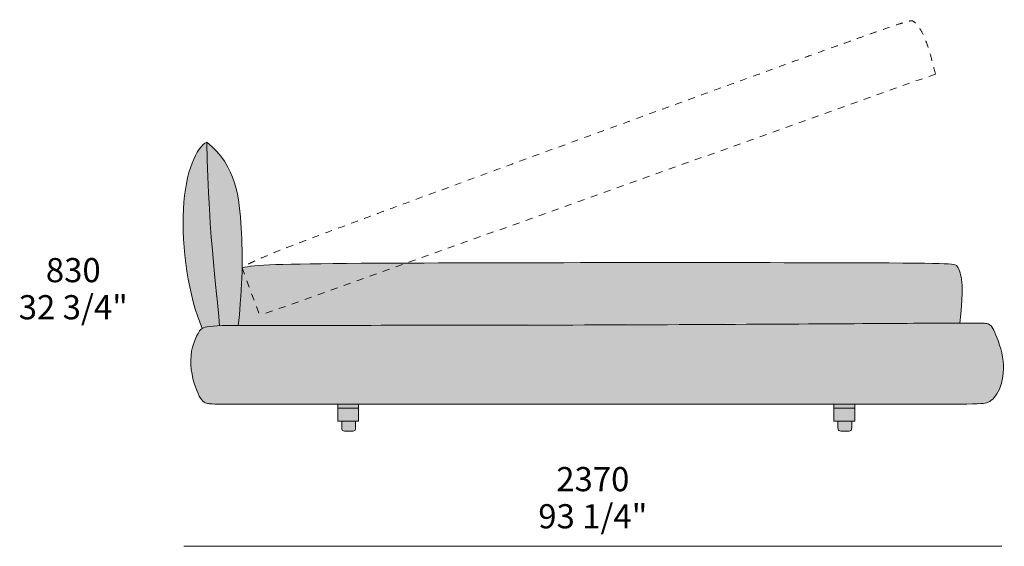
# Model space of a CAD drawing. Units: millimetres. Extents: x -21439 to 25448, y -53817 to -15362.
# Drawn here: x -18892 to -16039, y -27443 to -25919 of the extents above; entities that cross this region are included whole.
import ezdxf

# ---------------------------------------------------------------- set-up
doc = ezdxf.new("R2010")
doc.units = ezdxf.units.MM
doc.header["$LTSCALE"] = 10
doc.linetypes.add('Hidden', pattern=[4, 2, -2])
for name, color, linetype, lineweight in [('dimensions', 7, 'Continuous', 5), ('drawings', 7, 'Continuous', 5), ('hatch', 9, 'Continuous', 5)]:
    doc.layers.add(name, color=color, linetype=linetype, lineweight=lineweight)
doc.styles.add('Arial Normale', font='arial.ttf')

msp = doc.modelspace()

# ---------------------------------------------------------------- hatches: boundary and pattern name
at = {"layer": 'hatch'}
for points in [[(-18349.8, -26273.7), (-18350.5, -26274), (-18351.2, -26274.3), (-18351.9, -26274.7), (-18352.6, -26275.1), (-18353.3, -26275.5), (-18354, -26275.9), (-18354.7, -26276.3), (-18355.4, -26276.8), (-18356.1, -26277.3), (-18356.8, -26277.8), (-18357.5, -26278.3), (-18358.2, -26278.8), (-18358.9, -26279.4), (-18359.6, -26280), (-18361, -26281.2), (-18362.4, -26282.5), (-18363.8, -26283.9), (-18365.2, -26285.4), (-18366.6, -26286.9), (-18368, -26288.6), (-18369.3, -26290.3), (-18370.7, -26292.1), (-18372.1, -26294), (-18373.5, -26295.9), (-18374.8, -26298), (-18376.2, -26300.1), (-18377.5, -26302.3), (-18378.9, -26304.5), (-18380.2, -26306.9), (-18382.8, -26311.8), (-18385.4, -26317), (-18387.9, -26322.5), (-18390.4, -26328.3), (-18392.8, -26334.4), (-18395.1, -26340.7), (-18397.3, -26347.3), (-18399.5, -26354.3), (-18401.6, -26361.4), (-18403.6, -26368.9), (-18405.5, -26376.6), (-18407.3, -26384.6), (-18408.9, -26392.8), (-18410.5, -26401.3), (-18412, -26410), (-18413.3, -26418.9), (-18414.5, -26428.1), (-18416.4, -26447.2), (-18417.8, -26467.2), (-18418.6, -26488.1), (-18418.8, -26509.7), (-18418.3, -26531.9), (-18417.2, -26554.5), (-18415.6, -26577.5), (-18413.4, -26600.6), (-18410.7, -26623.8), (-18407.4, -26647), (-18403.6, -26669.9), (-18399.2, -26692.4), (-18394.4, -26714.4), (-18389, -26735.8), (-18383.2, -26756.5), (-18380.1, -26766.5), (-18376.9, -26776.2), (-18373.6, -26785.7), (-18370.2, -26794.9), (-18366.7, -26803.8), (-18363, -26812.4), (-18362.3, -26812), (-18361.6, -26811.6), (-18360.9, -26811.2), (-18360.1, -26810.8), (-18359.3, -26810.5), (-18358.4, -26810.2), (-18357.5, -26809.8), (-18356.5, -26809.5), (-18355.5, -26809.2), (-18354.4, -26808.9), (-18353.3, -26808.6), (-18352.1, -26808.4), (-18349.6, -26807.8), (-18346.8, -26807.4), (-18343.7, -26806.9), (-18340.3, -26806.5), (-18332.7, -26805.8), (-18323.7, -26805.3), (-18313.1, -26804.8), (-18313.4, -26799.2), (-18315.1, -26777.5), (-18330.5, -26622), (-18342.5, -26465.1), (-18347, -26373.3)], [(-18258.9, -26803.9), (-18254.2, -26756.3), (-18250.8, -26713.2), (-18248.7, -26673.7), (-18247.6, -26636.9), (-18247.4, -26607.6), (-18247.9, -26579.1), (-18250.2, -26522), (-18252.3, -26489.6), (-18253.8, -26473.1), (-18255.7, -26456.6), (-18258.2, -26440), (-18259.6, -26431.8), (-18261.3, -26423.5), (-18263.1, -26415.3), (-18265.1, -26407.1), (-18267.3, -26398.9), (-18269.8, -26390.8), (-18272.4, -26382.8), (-18275.4, -26374.8), (-18278.6, -26366.9), (-18282, -26359), (-18283.9, -26355.1), (-18285.8, -26351.3), (-18287.8, -26347.4), (-18289.8, -26343.6), (-18292, -26339.8), (-18294.2, -26336), (-18296.5, -26332.3), (-18298.9, -26328.6), (-18301.4, -26324.9), (-18303.9, -26321.2), (-18306.6, -26317.6), (-18309.3, -26314), (-18312.1, -26310.5), (-18315.1, -26306.9), (-18318.1, -26303.4), (-18321.2, -26300), (-18324.4, -26296.6), (-18327.7, -26293.2), (-18331.1, -26289.8), (-18334.6, -26286.5), (-18338.3, -26283.3), (-18342, -26280), (-18345.8, -26276.8), (-18349.8, -26273.7), (-18347, -26373.3), (-18342.5, -26465.1), (-18330.5, -26622), (-18313.8, -26792.8), (-18313.4, -26799.2), (-18313.1, -26804.8)], [(-18247.6, -26636.9), (-18248.7, -26673.7), (-18250.8, -26713.2), (-18254.2, -26756.3), (-18258.9, -26803.9), (-18156.9, -26803.7), (-16168, -26797), (-16163.1, -26747.7), (-16161.9, -26728.6), (-16161.2, -26712.7), (-16161.1, -26705.8), (-16161.1, -26699.5), (-16161.2, -26693.7), (-16161.5, -26688.4), (-16161.8, -26683.5), (-16162.2, -26679), (-16162.6, -26674.8), (-16163.2, -26670.9), (-16163.7, -26667.2), (-16164.3, -26663.6), (-16165, -26660.3), (-16165.7, -26657.1), (-16166.4, -26654.1), (-16167.2, -26651.2), (-16168, -26648.6), (-16168.8, -26646.1), (-16169.7, -26643.7), (-16170.1, -26642.6), (-16170.6, -26641.5), (-16171, -26640.5), (-16171.5, -26639.5), (-16172, -26638.5), (-16172.5, -26637.6), (-16173, -26636.7), (-16173.5, -26635.8), (-16174, -26635), (-16174.5, -26634.2), (-16175, -26633.5), (-16175.5, -26632.8), (-16176, -26632.1), (-16176.6, -26631.4), (-16176.8, -26631.1), (-16177, -26631), (-16177.1, -26630.8), (-16177.3, -26630.6), (-16177.4, -26630.5), (-16177.6, -26630.4), (-16177.7, -26630.2), (-16177.9, -26630.1), (-16178.1, -26629.9), (-16178.3, -26629.8), (-16178.5, -26629.6), (-16178.7, -26629.5), (-16178.9, -26629.4), (-16179.2, -26629.2), (-16179.4, -26629.1), (-16179.7, -26629), (-16180, -26628.9), (-16180.3, -26628.7), (-16180.6, -26628.6), (-16181, -26628.5), (-16181.3, -26628.4), (-16181.7, -26628.2), (-16182.1, -26628.1), (-16183, -26627.9), (-16184, -26627.7), (-16185.1, -26627.5), (-16186.3, -26627.3), (-16189.1, -26626.9), (-16192.5, -26626.5), (-16196.5, -26626.1), (-16201.2, -26625.8), (-16212.8, -26625.2), (-16228, -26624.7), (-16533.5, -26622.5), (-17902.9, -26624.2), (-18150.1, -26628), (-18185, -26629.6), (-18199.4, -26630.5), (-18211.9, -26631.6), (-18222.9, -26632.7), (-18232.3, -26634), (-18236.6, -26634.7), (-18240.5, -26635.4), (-18244.2, -26636.1)], [(-17220.5, -26802.5), (-18258.9, -26803.9), (-18313.1, -26804.8), (-18323.7, -26805.3), (-18332.7, -26805.8), (-18340.3, -26806.5), (-18343.7, -26806.9), (-18346.8, -26807.4), (-18349.6, -26807.8), (-18352.1, -26808.4), (-18353.3, -26808.6), (-18354.4, -26808.9), (-18355.5, -26809.2), (-18356.5, -26809.5), (-18357.5, -26809.8), (-18358.4, -26810.2), (-18359.3, -26810.5), (-18360.1, -26810.8), (-18360.9, -26811.2), (-18361.6, -26811.6), (-18362.3, -26812), (-18363, -26812.4), (-18363.6, -26812.8), (-18364.2, -26813.1), (-18364.8, -26813.6), (-18365.3, -26814), (-18365.8, -26814.4), (-18366.3, -26814.9), (-18366.8, -26815.3), (-18367.3, -26815.8), (-18367.7, -26816.3), (-18368.2, -26816.8), (-18368.6, -26817.3), (-18369, -26817.8), (-18369.9, -26818.9), (-18370.7, -26820), (-18371.8, -26821.6), (-18372.9, -26823.2), (-18374, -26825), (-18375.1, -26826.8), (-18376.2, -26828.8), (-18377.3, -26830.8), (-18378.4, -26832.9), (-18379.5, -26835.1), (-18381.6, -26839.6), (-18383.7, -26844.5), (-18385.7, -26849.6), (-18387.6, -26855), (-18389.4, -26860.6), (-18391, -26866.4), (-18391.8, -26869.4), (-18392.5, -26872.4), (-18393.1, -26875.5), (-18393.7, -26878.6), (-18394.3, -26881.8), (-18394.8, -26884.9), (-18395.2, -26888.2), (-18395.6, -26891.4), (-18395.9, -26894.7), (-18396.2, -26898), (-18396.4, -26901.3), (-18396.5, -26904.7), (-18396.5, -26908), (-18396.5, -26911.4), (-18396.3, -26914.8), (-18396.2, -26918.2), (-18395.9, -26921.6), (-18395.6, -26925), (-18394.9, -26931.8), (-18393.9, -26938.6), (-18392.7, -26945.3), (-18391.4, -26951.8), (-18389.9, -26958.3), (-18388.3, -26964.6), (-18386.6, -26970.6), (-18384.8, -26976.5), (-18382.9, -26982.1), (-18381, -26987.4), (-18379.1, -26992.4), (-18377.2, -26997.1), (-18375.3, -27001.4), (-18373.5, -27005.3), (-18371.6, -27008.8), (-18370.8, -27010.4), (-18369.9, -27011.9), (-18369, -27013.3), (-18368.1, -27014.7), (-18367.3, -27016), (-18366.4, -27017.2), (-18365.6, -27018.3), (-18364.7, -27019.4), (-18363.9, -27020.4), (-18363, -27021.3), (-18362.6, -27021.7), (-18362.2, -27022.2), (-18361.8, -27022.6), (-18361.4, -27023), (-18360.9, -27023.3), (-18360.5, -27023.7), (-18360.1, -27024), (-18359.7, -27024.4), (-18359.3, -27024.7), (-18358.8, -27025), (-18358.4, -27025.3), (-18358, -27025.6), (-18357.6, -27025.9), (-18357.1, -27026.2), (-18356.7, -27026.4), (-18356.3, -27026.7), (-18355.9, -27026.9), (-18355.4, -27027.1), (-18355, -27027.3), (-18354.6, -27027.5), (-18354.1, -27027.7), (-18353.7, -27027.9), (-18352.8, -27028.3), (-18351.9, -27028.6), (-18351.1, -27028.9), (-18350.2, -27029.2), (-18349.3, -27029.4), (-18348.3, -27029.7), (-18347.4, -27029.9), (-18346.5, -27030.1), (-18345.5, -27030.3), (-18344.3, -27030.4), (-18343, -27030.6), (-18341.4, -27030.8), (-18339.4, -27030.9), (-18334.4, -27031.2), (-18288.6, -27031.8), (-16147, -27031.4), (-16117.1, -27030.7), (-16107.1, -27030.2), (-16103.1, -27029.9), (-16099.7, -27029.6), (-16096.8, -27029.3), (-16094.3, -27028.9), (-16093.3, -27028.7), (-16092.3, -27028.5), (-16091.4, -27028.3), (-16090.5, -27028.1), (-16089.7, -27027.9), (-16089, -27027.7), (-16088.4, -27027.5), (-16087.7, -27027.2), (-16087.1, -27027), (-16086.6, -27026.7), (-16086, -27026.5), (-16085.5, -27026.2), (-16084.4, -27025.6), (-16083.3, -27025), (-16082.2, -27024.4), (-16081.1, -27023.7), (-16080, -27023), (-16078.9, -27022.2), (-16077.8, -27021.4), (-16076.7, -27020.6), (-16075.6, -27019.7), (-16074.5, -27018.8), (-16073.5, -27017.9), (-16072.4, -27016.9), (-16071.3, -27015.9), (-16070.3, -27014.8), (-16069.2, -27013.7), (-16068.2, -27012.5), (-16067.2, -27011.3), (-16066.2, -27010.1), (-16065.2, -27008.8), (-16064.2, -27007.5), (-16063.2, -27006.1), (-16062.2, -27004.7), (-16061.2, -27003.2), (-16060.3, -27001.7), (-16059.4, -27000.2), (-16058.5, -26998.6), (-16057.5, -26996.9), (-16056.7, -26995.2), (-16055.8, -26993.5), (-16054.9, -26991.7), (-16054.1, -26989.8), (-16053.3, -26987.9), (-16051.7, -26984), (-16050.2, -26979.9), (-16048.8, -26975.6), (-16047.5, -26971.1), (-16046.2, -26966.4), (-16045.2, -26961.6), (-16044.2, -26956.7), (-16043.4, -26951.6), (-16042.7, -26946.4), (-16042.1, -26941.1), (-16041.7, -26935.6), (-16041.5, -26930.1), (-16041.5, -26924.5), (-16041.6, -26918.8), (-16042, -26913), (-16042.5, -26907.2), (-16043.2, -26901.3), (-16044.2, -26895.4), (-16045.3, -26889.5), (-16046.5, -26883.7), (-16047.9, -26877.8), (-16049.5, -26872.1), (-16051.1, -26866.4), (-16052.8, -26860.9), (-16056.3, -26850.3), (-16059.9, -26840.4), (-16063.4, -26831.6), (-16066.8, -26823.9), (-16068.3, -26820.5), (-16069.7, -26817.5), (-16071.1, -26814.8), (-16072.5, -26812.3), (-16073.1, -26811.2), (-16073.7, -26810.2), (-16074.4, -26809.2), (-16075, -26808.2), (-16075.6, -26807.4), (-16076.3, -26806.5), (-16076.9, -26805.8), (-16077.2, -26805.4), (-16077.5, -26805.1), (-16077.8, -26804.7), (-16078.2, -26804.4), (-16078.5, -26804.1), (-16078.8, -26803.8), (-16079.1, -26803.5), (-16079.4, -26803.2), (-16079.8, -26802.9), (-16080.1, -26802.7), (-16080.4, -26802.4), (-16080.8, -26802.2), (-16081.1, -26801.9), (-16081.4, -26801.7), (-16081.8, -26801.5), (-16082.1, -26801.3), (-16082.5, -26801.1), (-16082.8, -26800.9), (-16083.2, -26800.7), (-16083.5, -26800.6), (-16083.9, -26800.4), (-16084.3, -26800.2), (-16084.7, -26800.1), (-16085, -26799.9), (-16085.4, -26799.8), (-16085.8, -26799.7), (-16086.6, -26799.4), (-16087.5, -26799.2), (-16088.3, -26798.9), (-16089.2, -26798.7), (-16090.1, -26798.5), (-16091.1, -26798.4), (-16092.2, -26798.2), (-16093.4, -26798), (-16094.8, -26797.9), (-16096.3, -26797.8), (-16100.1, -26797.5), (-16111.1, -26797.2)], [(-17970.6, -27032.1), (-17970.6, -27043.8), (-17909.9, -27043.8), (-17909.9, -27032.1), (-17954.1, -27032.1)], [(-17970.6, -27080.6), (-17909.9, -27080.6), (-17909.9, -27043.8), (-17970.6, -27043.8)], [(-16533.1, -27043.8), (-16472.3, -27043.8), (-16472.3, -27032.1), (-16480.3, -27032.1), (-16533.1, -27032.1)], [(-16472.3, -27043.8), (-16533.1, -27043.8), (-16533.1, -27080.6), (-16472.3, -27080.6)], [(-17918.6, -27080.6), (-17959.1, -27080.6), (-17959.1, -27091.5), (-17959, -27095.6), (-17958.9, -27098.9), (-17958.8, -27100.3), (-17958.7, -27101.6), (-17958.6, -27102.1), (-17958.5, -27102.7), (-17958.5, -27103.2), (-17958.4, -27103.7), (-17958.3, -27104.1), (-17958.2, -27104.6), (-17958.1, -27104.8), (-17958.1, -27105), (-17958, -27105.1), (-17958, -27105.3), (-17957.9, -27105.5), (-17957.8, -27105.7), (-17957.8, -27105.8), (-17957.7, -27106), (-17957.6, -27106.2), (-17957.6, -27106.3), (-17957.5, -27106.5), (-17957.4, -27106.6), (-17957.3, -27106.7), (-17957.2, -27106.9), (-17957.2, -27107), (-17957.1, -27107.1), (-17957, -27107.2), (-17956.9, -27107.4), (-17956.8, -27107.5), (-17956.7, -27107.6), (-17956.6, -27107.7), (-17956.5, -27107.8), (-17956.4, -27107.9), (-17956.3, -27108), (-17956.2, -27108.1), (-17956, -27108.2), (-17955.9, -27108.2), (-17955.8, -27108.3), (-17955.7, -27108.4), (-17955.6, -27108.5), (-17955.4, -27108.5), (-17955.3, -27108.6), (-17955.2, -27108.7), (-17955.1, -27108.7), (-17954.9, -27108.8), (-17954.8, -27108.8), (-17954.6, -27108.9), (-17954.5, -27108.9), (-17954.3, -27109), (-17954.2, -27109), (-17954, -27109.1), (-17953.9, -27109.1), (-17953.6, -27109.2), (-17953.3, -27109.3), (-17952.9, -27109.3), (-17952.6, -27109.4), (-17952.2, -27109.4), (-17951.8, -27109.4), (-17951.5, -27109.5), (-17950.7, -27109.5), (-17949, -27109.6), (-17927, -27109.5), (-17926.3, -27109.5), (-17925.5, -27109.5), (-17925.2, -27109.4), (-17924.8, -27109.4), (-17924.5, -27109.4), (-17924.2, -27109.3), (-17923.9, -27109.3), (-17923.6, -27109.2), (-17923.4, -27109.2), (-17923.3, -27109.1), (-17923.1, -27109.1), (-17923, -27109), (-17922.8, -27109), (-17922.7, -27109), (-17922.6, -27108.9), (-17922.4, -27108.9), (-17922.3, -27108.8), (-17922.2, -27108.7), (-17922.1, -27108.7), (-17922, -27108.6), (-17921.8, -27108.5), (-17921.7, -27108.5), (-17921.6, -27108.4), (-17921.5, -27108.3), (-17921.4, -27108.2), (-17921.3, -27108.2), (-17921.2, -27108.1), (-17921.1, -27108), (-17921, -27107.9), (-17920.9, -27107.8), (-17920.8, -27107.7), (-17920.7, -27107.6), (-17920.6, -27107.5), (-17920.5, -27107.4), (-17920.5, -27107.3), (-17920.4, -27107.1), (-17920.3, -27107), (-17920.2, -27106.9), (-17920.2, -27106.8), (-17920.1, -27106.6), (-17920, -27106.5), (-17919.9, -27106.3), (-17919.9, -27106.2), (-17919.8, -27106), (-17919.8, -27105.9), (-17919.7, -27105.7), (-17919.6, -27105.5), (-17919.6, -27105.4), (-17919.5, -27105.2), (-17919.5, -27105), (-17919.4, -27104.6), (-17919.3, -27104.2), (-17919.2, -27103.7), (-17919.1, -27103.3), (-17919.1, -27102.7), (-17918.9, -27101.6), (-17918.8, -27100.4), (-17918.8, -27099), (-17918.6, -27095.6)], [(-16521.6, -27080.6), (-16521.5, -27095.6), (-16521.4, -27098.9), (-16521.3, -27100.3), (-16521.1, -27101.6), (-16521.1, -27102.1), (-16521, -27102.7), (-16520.9, -27103.2), (-16520.8, -27103.7), (-16520.8, -27104.1), (-16520.7, -27104.6), (-16520.6, -27104.8), (-16520.5, -27105), (-16520.5, -27105.1), (-16520.4, -27105.3), (-16520.4, -27105.5), (-16520.3, -27105.7), (-16520.2, -27105.8), (-16520.2, -27106), (-16520.1, -27106.2), (-16520, -27106.3), (-16519.9, -27106.5), (-16519.9, -27106.6), (-16519.8, -27106.7), (-16519.7, -27106.9), (-16519.6, -27107), (-16519.5, -27107.1), (-16519.4, -27107.2), (-16519.4, -27107.4), (-16519.3, -27107.5), (-16519.2, -27107.6), (-16519.1, -27107.7), (-16519, -27107.8), (-16518.8, -27107.9), (-16518.7, -27108), (-16518.6, -27108.1), (-16518.5, -27108.2), (-16518.4, -27108.2), (-16518.3, -27108.3), (-16518.2, -27108.4), (-16518, -27108.5), (-16517.9, -27108.5), (-16517.8, -27108.6), (-16517.7, -27108.7), (-16517.5, -27108.7), (-16517.4, -27108.8), (-16517.2, -27108.8), (-16517.1, -27108.9), (-16517, -27108.9), (-16516.8, -27109), (-16516.7, -27109), (-16516.5, -27109.1), (-16516.4, -27109.1), (-16516, -27109.2), (-16515.7, -27109.3), (-16515.4, -27109.3), (-16515, -27109.4), (-16514.7, -27109.4), (-16514.3, -27109.4), (-16513.9, -27109.5), (-16513.1, -27109.5), (-16511.4, -27109.6), (-16489.5, -27109.5), (-16488.7, -27109.5), (-16488, -27109.5), (-16487.6, -27109.4), (-16487.3, -27109.4), (-16487, -27109.4), (-16486.6, -27109.3), (-16486.3, -27109.3), (-16486, -27109.2), (-16485.9, -27109.2), (-16485.7, -27109.1), (-16485.6, -27109.1), (-16485.4, -27109), (-16485.3, -27109), (-16485.2, -27109), (-16485, -27108.9), (-16484.9, -27108.9), (-16484.8, -27108.8), (-16484.7, -27108.7), (-16484.5, -27108.7), (-16484.4, -27108.6), (-16484.3, -27108.5), (-16484.2, -27108.5), (-16484.1, -27108.4), (-16484, -27108.3), (-16483.9, -27108.2), (-16483.8, -27108.2), (-16483.7, -27108.1), (-16483.6, -27108), (-16483.5, -27107.9), (-16483.4, -27107.8), (-16483.3, -27107.7), (-16483.2, -27107.6), (-16483.1, -27107.5), (-16483, -27107.4), (-16482.9, -27107.3), (-16482.9, -27107.1), (-16482.8, -27107), (-16482.7, -27106.9), (-16482.6, -27106.8), (-16482.5, -27106.6), (-16482.5, -27106.5), (-16482.4, -27106.3), (-16482.3, -27106.2), (-16482.3, -27106), (-16482.2, -27105.9), (-16482.2, -27105.7), (-16482.1, -27105.5), (-16482, -27105.4), (-16482, -27105.2), (-16481.9, -27105), (-16481.8, -27104.6), (-16481.8, -27104.2), (-16481.7, -27103.7), (-16481.6, -27103.3), (-16481.5, -27102.7), (-16481.4, -27101.6), (-16481.3, -27100.4), (-16481.2, -27099), (-16481.1, -27095.6), (-16481, -27080.6)]]:
    msp.add_hatch(color=256, dxfattribs=at).paths.add_polyline_path(points, flags=0)

# ---------------------------------------------------------------- linework, layer by layer
at = {"layer": 'dimensions'}
msp.add_lwpolyline([(-18416.4, -27443.2), (-16046.4, -27443.2)], dxfattribs=at)
at = {"layer": 'drawings', "linetype": 'Hidden'}
for points in [[(-16238.7, -26076.2), (-18196.7, -26775.2)], [(-18247.6, -26636.9), (-18196.7, -26775.2)]]:
    msp.add_lwpolyline(points, dxfattribs=at)
at = {"layer": 'drawings'}
for points in [[(-17970.6, -27032.1), (-17970.6, -27080.6)], [(-17970.6, -27032.1), (-17970.6, -27080.6)], [(-17970.6, -27043.8), (-17909.9, -27043.8)], [(-17970.6, -27043.8), (-17909.9, -27043.8)], [(-17909.9, -27080.6), (-17909.9, -27032.1)], [(-17909.9, -27080.6), (-17909.9, -27032.1)], [(-16533.1, -27032.1), (-16533.1, -27080.6)], [(-16533.1, -27043.8), (-16472.3, -27043.8)], [(-16472.3, -27080.6), (-16472.3, -27032.1)], [(-17970.6, -27080.6), (-17909.9, -27080.6)], [(-17970.6, -27080.6), (-17909.9, -27080.6)], [(-16533.1, -27080.6), (-16472.3, -27080.6)]]:
    msp.add_lwpolyline(points, dxfattribs=at)
at = {"layer": 'drawings', "linetype": 'Hidden'}
msp.add_open_spline([(-16238.7, -26076.2), (-16256.8, -26000.7), (-16278.3, -25947.6), (-16304.3, -25918), (-16324.6, -25920.9), (-18046, -26547.5), (-18217.6, -26617), (-18247.6, -26636.9)], degree=3, knots=[0, 0, 0, 0, 438.783021, 877.566041, 1316.349062, 1755.132082, 2055.61122, 2055.61122, 2055.61122, 2055.61122], dxfattribs=at)
at = {"layer": 'drawings'}
for points in [[(-18363, -26812.4), (-18402.5, -26722.5), (-18444.7, -26430), (-18379.4, -26286.4), (-18349.8, -26273.7)], [(-18349.8, -26273.7), (-18264.5, -26340.3), (-18245.3, -26533.2), (-18245.7, -26681.2), (-18258.9, -26803.9)], [(-18349.8, -26273.7), (-18345.4, -26549), (-18315.1, -26750), (-18313.1, -26804.8)], [(-17220.5, -26802.5), (-17589, -26803.7), (-18339.7, -26803.7), (-18368.8, -26803.7), (-18409.2, -26901.4), (-18373.3, -27018.7), (-18349.4, -27032.1), (-18313.6, -27032.1), (-16120.7, -27032.1), (-16085.5, -27032.1), (-16050.2, -26996.6), (-16033.5, -26909.3), (-16070.8, -26809.4), (-16084, -26796.6), (-16128.6, -26796.6), (-16852, -26801.3), (-17220.5, -26802.5)], [(-17959.1, -27080.6), (-17959.1, -27097.7), (-17959.1, -27109.6), (-17949, -27109.6), (-17927.6, -27109.6), (-17918.6, -27109.6), (-17918.6, -27097.8), (-17918.6, -27080.6)], [(-17959.1, -27080.6), (-17959.1, -27097.7), (-17959.1, -27109.6), (-17949, -27109.6), (-17927.6, -27109.6), (-17918.6, -27109.6), (-17918.6, -27097.8), (-17918.6, -27080.6)], [(-16521.6, -27080.6), (-16521.6, -27097.7), (-16521.6, -27109.6), (-16511.4, -27109.6), (-16490.1, -27109.6), (-16481, -27109.6), (-16481, -27097.8), (-16481, -27080.6)]]:
    msp.add_open_spline(points, degree=3, dxfattribs=at)
msp.add_open_spline([(-16168, -26797.1), (-16159.2, -26719.9), (-16161.3, -26662.7), (-16175.6, -26626), (-16195.7, -26621.8), (-18027.6, -26621.8), (-18212.6, -26628.5), (-18247.6, -26636.9)], degree=3, knots=[0, 0, 0, 0, 438.783021, 877.566041, 1316.349062, 1755.132082, 2055.61122, 2055.61122, 2055.61122, 2055.61122], dxfattribs=at)

# ---------------------------------------------------------------- texts
at = {"layer": 'dimensions', "char_height": 70, "attachment_point": 5, "style": 'Arial Normale'}
for s, insert, width in [('830', (-18736.8, -26652.9), 448.152), ('32 3/4"', (-18736.8, -26760.3), 732.717), ('2370', (-17231.4, -27257.9), 558.478), ('93 1/4"', (-17231.4, -27365.4), 732.717)]:
    msp.add_mtext(s, dxfattribs=dict(at, insert=insert, width=width))

doc.saveas('drawing.dxf')
